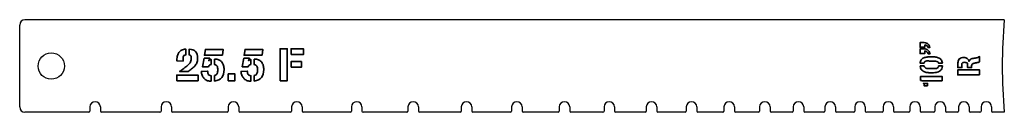
# Model space of a CAD drawing. Units: inches. Extents: x -2.8 to 15.8, y 0.6 to 2.4.
import ezdxf

# ---------------------------------------------------------------- set-up
doc = ezdxf.new("R2010")
doc.units = ezdxf.units.IN
doc.header["$MEASUREMENT"] = 0
doc.layers.get('0').update_dxf_attribs({"lineweight": 0})

# ---------------------------------------------------------------- blocks, each defined once
blk = doc.blocks.new('Block_0')
at = {"color": 18, "lineweight": 35, "true_color": 0x000000}
for points, knots in [([(0.274, 1.685), (0.266, 1.678), (0.261, 1.669), (0.259, 1.659), (0.257, 1.649), (0.257, 1.637), (0.258, 1.624), (0.258, 1.611), (0.259, 1.598), (0.259, 1.584), (0.259, 1.584), (0.138, 1.588), (0.138, 1.588), (0.138, 1.591), (0.139, 1.594), (0.139, 1.596), (0.139, 1.598), (0.139, 1.601), (0.14, 1.604), (0.142, 1.635), (0.146, 1.662), (0.152, 1.686), (0.158, 1.71), (0.168, 1.731), (0.18, 1.748), (0.193, 1.765), (0.21, 1.779), (0.23, 1.79), (0.251, 1.8), (0.277, 1.807), (0.309, 1.811), (0.309, 1.811), (0.309, 1.7), (0.309, 1.7), (0.293, 1.697), (0.281, 1.692), (0.274, 1.685)], [0, 0, 0, 0, 1, 1, 1, 2, 2, 2, 3, 3, 3, 4, 4, 4, 5, 5, 5, 6, 6, 6, 7, 7, 7, 8, 8, 8, 9, 9, 9, 10, 10, 10, 11, 11, 11, 12, 12, 12, 12]), ([(0.518, 1.549), (0.508, 1.526), (0.494, 1.506), (0.478, 1.487), (0.462, 1.469), (0.442, 1.452), (0.42, 1.436), (0.399, 1.421), (0.376, 1.403), (0.353, 1.384), (0.353, 1.384), (0.19, 1.383), (0.19, 1.383), (0.208, 1.398), (0.23, 1.414), (0.256, 1.432), (0.281, 1.449), (0.306, 1.468), (0.33, 1.487), (0.353, 1.507), (0.373, 1.529), (0.39, 1.551), (0.406, 1.573), (0.414, 1.597), (0.414, 1.623), (0.414, 1.633), (0.414, 1.642), (0.414, 1.65), (0.414, 1.658), (0.412, 1.666), (0.41, 1.672), (0.408, 1.679), (0.404, 1.685), (0.399, 1.689), (0.394, 1.694), (0.386, 1.697), (0.376, 1.699), (0.376, 1.699), (0.376, 1.81), (0.376, 1.81), (0.43, 1.806), (0.469, 1.79), (0.495, 1.761), (0.52, 1.731), (0.533, 1.689), (0.533, 1.633), (0.533, 1.6), (0.528, 1.572), (0.518, 1.549)], [0, 0, 0, 0, 1, 1, 1, 2, 2, 2, 3, 3, 3, 4, 4, 4, 5, 5, 5, 6, 6, 6, 7, 7, 7, 8, 8, 8, 9, 9, 9, 10, 10, 10, 11, 11, 11, 12, 12, 12, 13, 13, 13, 14, 14, 14, 15, 15, 15, 16, 16, 16, 16]), ([(1.006, 1.693), (1.006, 1.693), (0.662, 1.693), (0.662, 1.693), (0.662, 1.693), (0.681, 1.802), (0.681, 1.802), (0.681, 1.802), (1.017, 1.802), (1.017, 1.802), (1.017, 1.802), (1.006, 1.693), (1.006, 1.693)], [0, 0, 0, 0, 1, 1, 1, 2, 2, 2, 3, 3, 3, 4, 4, 4, 4]), ([(1.76, 1.693), (1.76, 1.693), (1.417, 1.693), (1.417, 1.693), (1.417, 1.693), (1.436, 1.802), (1.436, 1.802), (1.436, 1.802), (1.771, 1.802), (1.771, 1.802), (1.771, 1.802), (1.76, 1.693), (1.76, 1.693)], [0, 0, 0, 0, 1, 1, 1, 2, 2, 2, 3, 3, 3, 4, 4, 4, 4]), ([(2.098, 1.211), (2.098, 1.211), (2.098, 1.817), (2.098, 1.817), (2.098, 1.817), (2.234, 1.817), (2.234, 1.817), (2.234, 1.817), (2.234, 1.211), (2.234, 1.211), (2.234, 1.211), (2.098, 1.211), (2.098, 1.211)], [0, 0, 0, 0, 1, 1, 1, 2, 2, 2, 3, 3, 3, 4, 4, 4, 4]), ([(2.308, 1.704), (2.308, 1.704), (2.308, 1.817), (2.308, 1.817), (2.308, 1.817), (2.542, 1.817), (2.542, 1.817), (2.542, 1.817), (2.542, 1.704), (2.542, 1.704), (2.542, 1.704), (2.308, 1.704), (2.308, 1.704)], [0, 0, 0, 0, 1, 1, 1, 2, 2, 2, 3, 3, 3, 4, 4, 4, 4]), ([(0.788, 1.518), (0.774, 1.515), (0.764, 1.511), (0.757, 1.506), (0.75, 1.5), (0.743, 1.49), (0.738, 1.476), (0.738, 1.476), (0.626, 1.476), (0.626, 1.476), (0.626, 1.476), (0.659, 1.636), (0.659, 1.636), (0.659, 1.636), (0.764, 1.636), (0.764, 1.636), (0.764, 1.636), (0.746, 1.589), (0.746, 1.589), (0.751, 1.592), (0.755, 1.595), (0.758, 1.597), (0.761, 1.6), (0.763, 1.602), (0.766, 1.605), (0.768, 1.607), (0.771, 1.609), (0.775, 1.61), (0.778, 1.612), (0.783, 1.613), (0.789, 1.614), (0.789, 1.614), (0.788, 1.518), (0.788, 1.518)], [0, 0, 0, 0, 1, 1, 1, 2, 2, 2, 3, 3, 3, 4, 4, 4, 5, 5, 5, 6, 6, 6, 7, 7, 7, 8, 8, 8, 9, 9, 9, 10, 10, 10, 11, 11, 11, 11]), ([(0.993, 1.273), (0.964, 1.237), (0.919, 1.214), (0.855, 1.204), (0.855, 1.204), (0.855, 1.307), (0.855, 1.307), (0.868, 1.312), (0.879, 1.318), (0.887, 1.325), (0.895, 1.332), (0.901, 1.339), (0.905, 1.348), (0.909, 1.357), (0.912, 1.367), (0.913, 1.379), (0.914, 1.391), (0.915, 1.404), (0.915, 1.419), (0.915, 1.433), (0.914, 1.445), (0.913, 1.456), (0.911, 1.467), (0.908, 1.476), (0.904, 1.484), (0.9, 1.492), (0.894, 1.498), (0.886, 1.504), (0.878, 1.509), (0.868, 1.514), (0.855, 1.517), (0.855, 1.517), (0.855, 1.618), (0.855, 1.618), (0.859, 1.618), (0.863, 1.618), (0.866, 1.618), (0.87, 1.618), (0.874, 1.618), (0.879, 1.618), (0.905, 1.618), (0.928, 1.613), (0.948, 1.602), (0.967, 1.592), (0.984, 1.578), (0.996, 1.56), (1.009, 1.542), (1.019, 1.522), (1.025, 1.499), (1.032, 1.475), (1.035, 1.451), (1.035, 1.426), (1.035, 1.359), (1.021, 1.308), (0.993, 1.273)], [0, 0, 0, 0, 1, 1, 1, 2, 2, 2, 3, 3, 3, 4, 4, 4, 5, 5, 5, 6, 6, 6, 7, 7, 7, 8, 8, 8, 9, 9, 9, 10, 10, 10, 11, 11, 11, 12, 12, 12, 13, 13, 13, 14, 14, 14, 15, 15, 15, 16, 16, 16, 17, 17, 17, 18, 18, 18, 18]), ([(1.542, 1.518), (1.528, 1.515), (1.518, 1.511), (1.511, 1.506), (1.504, 1.5), (1.498, 1.49), (1.492, 1.476), (1.492, 1.476), (1.381, 1.476), (1.381, 1.476), (1.381, 1.476), (1.413, 1.636), (1.413, 1.636), (1.413, 1.636), (1.518, 1.636), (1.518, 1.636), (1.518, 1.636), (1.501, 1.589), (1.501, 1.589), (1.506, 1.592), (1.51, 1.595), (1.512, 1.597), (1.515, 1.6), (1.518, 1.602), (1.52, 1.605), (1.523, 1.607), (1.526, 1.609), (1.529, 1.61), (1.533, 1.612), (1.537, 1.613), (1.543, 1.614), (1.543, 1.614), (1.542, 1.518), (1.542, 1.518)], [0, 0, 0, 0, 1, 1, 1, 2, 2, 2, 3, 3, 3, 4, 4, 4, 5, 5, 5, 6, 6, 6, 7, 7, 7, 8, 8, 8, 9, 9, 9, 10, 10, 10, 11, 11, 11, 11]), ([(1.747, 1.273), (1.719, 1.237), (1.673, 1.214), (1.61, 1.204), (1.61, 1.204), (1.61, 1.307), (1.61, 1.307), (1.623, 1.312), (1.634, 1.318), (1.642, 1.325), (1.65, 1.332), (1.656, 1.339), (1.66, 1.348), (1.664, 1.357), (1.666, 1.367), (1.668, 1.379), (1.669, 1.391), (1.669, 1.404), (1.669, 1.419), (1.669, 1.433), (1.669, 1.445), (1.667, 1.456), (1.666, 1.467), (1.663, 1.476), (1.659, 1.484), (1.655, 1.492), (1.649, 1.498), (1.641, 1.504), (1.633, 1.509), (1.622, 1.514), (1.61, 1.517), (1.61, 1.517), (1.61, 1.618), (1.61, 1.618), (1.614, 1.618), (1.617, 1.618), (1.621, 1.618), (1.625, 1.618), (1.629, 1.618), (1.633, 1.618), (1.659, 1.618), (1.683, 1.613), (1.702, 1.602), (1.722, 1.592), (1.738, 1.578), (1.751, 1.56), (1.764, 1.542), (1.774, 1.522), (1.78, 1.499), (1.786, 1.475), (1.789, 1.451), (1.789, 1.426), (1.789, 1.359), (1.775, 1.308), (1.747, 1.273)], [0, 0, 0, 0, 1, 1, 1, 2, 2, 2, 3, 3, 3, 4, 4, 4, 5, 5, 5, 6, 6, 6, 7, 7, 7, 8, 8, 8, 9, 9, 9, 10, 10, 10, 11, 11, 11, 12, 12, 12, 13, 13, 13, 14, 14, 14, 15, 15, 15, 16, 16, 16, 17, 17, 17, 18, 18, 18, 18]), ([(2.308, 1.465), (2.308, 1.465), (2.308, 1.573), (2.308, 1.573), (2.308, 1.573), (2.504, 1.573), (2.504, 1.573), (2.504, 1.573), (2.504, 1.465), (2.504, 1.465), (2.504, 1.465), (2.308, 1.465), (2.308, 1.465)], [0, 0, 0, 0, 1, 1, 1, 2, 2, 2, 3, 3, 3, 4, 4, 4, 4]), ([(0.138, 1.211), (0.138, 1.211), (0.138, 1.319), (0.138, 1.319), (0.138, 1.319), (0.544, 1.319), (0.544, 1.319), (0.544, 1.319), (0.544, 1.211), (0.544, 1.211), (0.544, 1.211), (0.138, 1.211), (0.138, 1.211)], [0, 0, 0, 0, 1, 1, 1, 2, 2, 2, 3, 3, 3, 4, 4, 4, 4]), ([(0.778, 1.204), (0.751, 1.204), (0.727, 1.208), (0.707, 1.218), (0.686, 1.227), (0.669, 1.24), (0.654, 1.257), (0.64, 1.273), (0.628, 1.293), (0.619, 1.315), (0.611, 1.338), (0.605, 1.362), (0.603, 1.388), (0.603, 1.388), (0.722, 1.394), (0.722, 1.394), (0.722, 1.394), (0.722, 1.395), (0.722, 1.395), (0.722, 1.395), (0.723, 1.394), (0.723, 1.394), (0.723, 1.394), (0.722, 1.394), (0.722, 1.394), (0.724, 1.38), (0.726, 1.368), (0.728, 1.357), (0.73, 1.347), (0.733, 1.338), (0.737, 1.331), (0.742, 1.323), (0.748, 1.317), (0.756, 1.313), (0.764, 1.309), (0.775, 1.306), (0.789, 1.305), (0.789, 1.305), (0.789, 1.204), (0.789, 1.204), (0.789, 1.204), (0.778, 1.204), (0.778, 1.204)], [0, 0, 0, 0, 1, 1, 1, 2, 2, 2, 3, 3, 3, 4, 4, 4, 5, 5, 5, 6, 6, 6, 7, 7, 7, 8, 8, 8, 9, 9, 9, 10, 10, 10, 11, 11, 11, 12, 12, 12, 13, 13, 13, 14, 14, 14, 14]), ([(1.115, 1.211), (1.115, 1.211), (1.115, 1.339), (1.115, 1.339), (1.115, 1.339), (1.241, 1.339), (1.241, 1.339), (1.241, 1.339), (1.242, 1.211), (1.242, 1.211), (1.242, 1.211), (1.115, 1.211), (1.115, 1.211)], [0, 0, 0, 0, 1, 1, 1, 2, 2, 2, 3, 3, 3, 4, 4, 4, 4]), ([(1.533, 1.204), (1.506, 1.204), (1.482, 1.208), (1.461, 1.218), (1.441, 1.227), (1.423, 1.24), (1.409, 1.257), (1.394, 1.273), (1.382, 1.293), (1.374, 1.315), (1.365, 1.338), (1.36, 1.362), (1.357, 1.388), (1.357, 1.388), (1.477, 1.394), (1.477, 1.394), (1.477, 1.394), (1.477, 1.395), (1.477, 1.395), (1.477, 1.395), (1.477, 1.394), (1.477, 1.394), (1.477, 1.394), (1.477, 1.394), (1.477, 1.394), (1.478, 1.38), (1.48, 1.368), (1.482, 1.357), (1.484, 1.347), (1.487, 1.338), (1.492, 1.331), (1.496, 1.323), (1.502, 1.317), (1.51, 1.313), (1.518, 1.309), (1.53, 1.306), (1.544, 1.305), (1.544, 1.305), (1.544, 1.204), (1.544, 1.204), (1.544, 1.204), (1.533, 1.204), (1.533, 1.204)], [0, 0, 0, 0, 1, 1, 1, 2, 2, 2, 3, 3, 3, 4, 4, 4, 5, 5, 5, 6, 6, 6, 7, 7, 7, 8, 8, 8, 9, 9, 9, 10, 10, 10, 11, 11, 11, 12, 12, 12, 13, 13, 13, 14, 14, 14, 14])]:
    blk.add_open_spline(points, degree=3, knots=knots, dxfattribs=at)
blk = doc.blocks.new('Block_1')
at = {"color": 18, "lineweight": 35, "true_color": 0x000000}
for points, knots in [([(14.345, 1.929), (14.359, 1.927), (14.372, 1.922), (14.384, 1.916), (14.395, 1.909), (14.405, 1.9), (14.413, 1.888), (14.421, 1.876), (14.428, 1.86), (14.432, 1.841), (14.432, 1.841), (14.4, 1.841), (14.4, 1.841), (14.4, 1.841), (14.4, 1.842), (14.4, 1.842), (14.393, 1.855), (14.385, 1.866), (14.373, 1.875), (14.362, 1.884), (14.349, 1.889), (14.334, 1.888), (14.334, 1.888), (14.334, 1.843), (14.334, 1.843), (14.334, 1.843), (14.245, 1.843), (14.245, 1.843), (14.245, 1.843), (14.245, 1.933), (14.245, 1.933), (14.245, 1.933), (14.295, 1.933), (14.295, 1.933), (14.313, 1.933), (14.33, 1.932), (14.345, 1.929)], [0, 0, 0, 0, 1, 1, 1, 2, 2, 2, 3, 3, 3, 4, 4, 4, 5, 5, 5, 6, 6, 6, 7, 7, 7, 8, 8, 8, 9, 9, 9, 10, 10, 10, 11, 11, 11, 12, 12, 12, 12]), ([(14.361, 1.809), (14.373, 1.805), (14.383, 1.8), (14.392, 1.792), (14.401, 1.784), (14.408, 1.775), (14.415, 1.763), (14.421, 1.752), (14.427, 1.738), (14.434, 1.722), (14.434, 1.722), (14.4, 1.722), (14.4, 1.722), (14.4, 1.722), (14.399, 1.722), (14.399, 1.722), (14.394, 1.735), (14.386, 1.746), (14.374, 1.756), (14.362, 1.766), (14.349, 1.771), (14.334, 1.771), (14.334, 1.771), (14.334, 1.725), (14.334, 1.725), (14.334, 1.725), (14.245, 1.725), (14.245, 1.725), (14.245, 1.725), (14.245, 1.814), (14.245, 1.814), (14.245, 1.814), (14.315, 1.814), (14.315, 1.814), (14.333, 1.814), (14.348, 1.812), (14.361, 1.809)], [0, 0, 0, 0, 1, 1, 1, 2, 2, 2, 3, 3, 3, 4, 4, 4, 5, 5, 5, 6, 6, 6, 7, 7, 7, 8, 8, 8, 9, 9, 9, 10, 10, 10, 11, 11, 11, 12, 12, 12, 12]), ([(14.523, 1.66), (14.548, 1.659), (14.57, 1.655), (14.59, 1.647), (14.61, 1.639), (14.627, 1.627), (14.641, 1.611), (14.654, 1.594), (14.663, 1.571), (14.668, 1.54), (14.668, 1.54), (14.596, 1.54), (14.596, 1.54), (14.596, 1.554), (14.59, 1.563), (14.579, 1.57), (14.568, 1.576), (14.554, 1.58), (14.539, 1.581), (14.523, 1.583), (14.508, 1.583), (14.492, 1.582), (14.475, 1.582), (14.463, 1.581), (14.453, 1.581), (14.444, 1.581), (14.434, 1.582), (14.422, 1.583), (14.41, 1.584), (14.399, 1.585), (14.387, 1.585), (14.375, 1.585), (14.364, 1.584), (14.354, 1.582), (14.344, 1.579), (14.336, 1.575), (14.33, 1.567), (14.326, 1.564), (14.324, 1.559), (14.322, 1.555), (14.32, 1.55), (14.319, 1.546), (14.318, 1.541), (14.318, 1.541), (14.247, 1.541), (14.247, 1.541), (14.248, 1.568), (14.254, 1.59), (14.266, 1.606), (14.278, 1.622), (14.294, 1.635), (14.313, 1.643), (14.332, 1.651), (14.353, 1.656), (14.376, 1.658), (14.399, 1.661), (14.423, 1.662), (14.447, 1.662), (14.473, 1.662), (14.498, 1.661), (14.523, 1.66)], [0, 0, 0, 0, 1, 1, 1, 2, 2, 2, 3, 3, 3, 4, 4, 4, 5, 5, 5, 6, 6, 6, 7, 7, 7, 8, 8, 8, 9, 9, 9, 10, 10, 10, 11, 11, 11, 12, 12, 12, 13, 13, 13, 14, 14, 14, 15, 15, 15, 16, 16, 16, 17, 17, 17, 18, 18, 18, 19, 19, 19, 20, 20, 20, 20]), ([(15.374, 1.571), (15.365, 1.566), (15.355, 1.562), (15.345, 1.558), (15.335, 1.555), (15.325, 1.552), (15.314, 1.55), (15.304, 1.548), (15.293, 1.547), (15.283, 1.546), (15.273, 1.545), (15.263, 1.542), (15.255, 1.539), (15.247, 1.536), (15.24, 1.531), (15.234, 1.524), (15.228, 1.517), (15.225, 1.506), (15.223, 1.492), (15.223, 1.487), (15.222, 1.484), (15.222, 1.482), (15.221, 1.48), (15.221, 1.478), (15.221, 1.476), (15.221, 1.475), (15.221, 1.473), (15.221, 1.471), (15.221, 1.469), (15.221, 1.465), (15.221, 1.46), (15.221, 1.46), (15.146, 1.461), (15.146, 1.461), (15.146, 1.468), (15.146, 1.475), (15.147, 1.481), (15.147, 1.488), (15.147, 1.495), (15.147, 1.501), (15.147, 1.512), (15.146, 1.522), (15.145, 1.529), (15.143, 1.536), (15.141, 1.542), (15.136, 1.547), (15.132, 1.551), (15.126, 1.554), (15.118, 1.556), (15.109, 1.558), (15.098, 1.559), (15.085, 1.559), (15.073, 1.559), (15.065, 1.558), (15.058, 1.556), (15.052, 1.553), (15.047, 1.55), (15.044, 1.546), (15.04, 1.541), (15.038, 1.536), (15.037, 1.529), (15.036, 1.523), (15.036, 1.516), (15.036, 1.507), (15.036, 1.5), (15.036, 1.492), (15.036, 1.485), (15.037, 1.478), (15.037, 1.47), (15.037, 1.463), (15.037, 1.463), (15.037, 1.461), (15.037, 1.461), (15.037, 1.461), (14.958, 1.461), (14.958, 1.461), (14.958, 1.476), (14.959, 1.492), (14.958, 1.507), (14.958, 1.523), (14.959, 1.537), (14.961, 1.551), (14.963, 1.565), (14.965, 1.578), (14.97, 1.59), (14.974, 1.603), (14.98, 1.613), (14.989, 1.622), (14.998, 1.631), (15.01, 1.637), (15.024, 1.643), (15.038, 1.648), (15.056, 1.65), (15.077, 1.65), (15.088, 1.65), (15.099, 1.649), (15.11, 1.645), (15.121, 1.642), (15.131, 1.637), (15.141, 1.63), (15.15, 1.624), (15.158, 1.616), (15.164, 1.607), (15.171, 1.598), (15.174, 1.588), (15.174, 1.576), (15.174, 1.578), (15.175, 1.58), (15.176, 1.582), (15.177, 1.584), (15.178, 1.586), (15.178, 1.588), (15.183, 1.599), (15.19, 1.608), (15.2, 1.615), (15.21, 1.621), (15.221, 1.626), (15.234, 1.629), (15.246, 1.633), (15.258, 1.635), (15.271, 1.637), (15.284, 1.638), (15.295, 1.64), (15.306, 1.642), (15.319, 1.644), (15.331, 1.648), (15.341, 1.652), (15.352, 1.657), (15.363, 1.663), (15.374, 1.669), (15.374, 1.669), (15.374, 1.571), (15.374, 1.571)], [0, 0, 0, 0, 1, 1, 1, 2, 2, 2, 3, 3, 3, 4, 4, 4, 5, 5, 5, 6, 6, 6, 7, 7, 7, 8, 8, 8, 9, 9, 9, 10, 10, 10, 11, 11, 11, 12, 12, 12, 13, 13, 13, 14, 14, 14, 15, 15, 15, 16, 16, 16, 17, 17, 17, 18, 18, 18, 19, 19, 19, 20, 20, 20, 21, 21, 21, 22, 22, 22, 23, 23, 23, 24, 24, 24, 25, 25, 25, 26, 26, 26, 27, 27, 27, 28, 28, 28, 29, 29, 29, 30, 30, 30, 31, 31, 31, 32, 32, 32, 33, 33, 33, 34, 34, 34, 35, 35, 35, 36, 36, 36, 37, 37, 37, 38, 38, 38, 39, 39, 39, 40, 40, 40, 41, 41, 41, 42, 42, 42, 43, 43, 43, 44, 44, 44, 44]), ([(14.655, 1.438), (14.648, 1.424), (14.64, 1.412), (14.629, 1.402), (14.618, 1.393), (14.606, 1.385), (14.592, 1.38), (14.578, 1.375), (14.563, 1.371), (14.547, 1.368), (14.531, 1.365), (14.514, 1.363), (14.497, 1.363), (14.481, 1.362), (14.464, 1.361), (14.447, 1.361), (14.425, 1.361), (14.402, 1.363), (14.378, 1.366), (14.355, 1.37), (14.334, 1.376), (14.315, 1.385), (14.296, 1.395), (14.28, 1.408), (14.268, 1.424), (14.256, 1.441), (14.249, 1.463), (14.248, 1.49), (14.248, 1.49), (14.318, 1.49), (14.318, 1.49), (14.322, 1.475), (14.328, 1.465), (14.338, 1.458), (14.347, 1.451), (14.358, 1.447), (14.37, 1.445), (14.382, 1.442), (14.395, 1.441), (14.409, 1.441), (14.423, 1.441), (14.435, 1.442), (14.447, 1.442), (14.458, 1.442), (14.469, 1.441), (14.482, 1.44), (14.495, 1.439), (14.508, 1.439), (14.521, 1.439), (14.535, 1.44), (14.547, 1.442), (14.558, 1.445), (14.569, 1.448), (14.578, 1.454), (14.585, 1.462), (14.588, 1.466), (14.591, 1.471), (14.592, 1.475), (14.594, 1.48), (14.596, 1.485), (14.596, 1.49), (14.596, 1.49), (14.667, 1.49), (14.667, 1.49), (14.666, 1.469), (14.662, 1.452), (14.655, 1.438)], [0, 0, 0, 0, 1, 1, 1, 2, 2, 2, 3, 3, 3, 4, 4, 4, 5, 5, 5, 6, 6, 6, 7, 7, 7, 8, 8, 8, 9, 9, 9, 10, 10, 10, 11, 11, 11, 12, 12, 12, 13, 13, 13, 14, 14, 14, 15, 15, 15, 16, 16, 16, 17, 17, 17, 18, 18, 18, 19, 19, 19, 20, 20, 20, 21, 21, 21, 22, 22, 22, 22]), ([(15.374, 1.322), (15.374, 1.322), (14.958, 1.322), (14.958, 1.322), (14.958, 1.322), (14.958, 1.416), (14.958, 1.416), (14.958, 1.416), (15.374, 1.416), (15.374, 1.416), (15.374, 1.416), (15.374, 1.322), (15.374, 1.322)], [0, 0, 0, 0, 1, 1, 1, 2, 2, 2, 3, 3, 3, 4, 4, 4, 4]), ([(14.662, 1.207), (14.662, 1.207), (14.29, 1.207), (14.29, 1.207), (14.29, 1.207), (14.29, 1.207), (14.29, 1.207), (14.284, 1.21), (14.279, 1.213), (14.273, 1.214), (14.267, 1.216), (14.261, 1.217), (14.255, 1.218), (14.255, 1.218), (14.255, 1.292), (14.255, 1.292), (14.255, 1.292), (14.662, 1.292), (14.662, 1.292), (14.662, 1.292), (14.662, 1.207), (14.662, 1.207)], [0, 0, 0, 0, 1, 1, 1, 2, 2, 2, 3, 3, 3, 4, 4, 4, 5, 5, 5, 6, 6, 6, 7, 7, 7, 7]), ([(14.386, 1.113), (14.386, 1.113), (14.324, 1.113), (14.324, 1.113), (14.325, 1.114), (14.325, 1.116), (14.325, 1.117), (14.325, 1.118), (14.325, 1.12), (14.325, 1.121), (14.325, 1.121), (14.325, 1.13), (14.325, 1.13), (14.325, 1.135), (14.325, 1.139), (14.324, 1.142), (14.323, 1.144), (14.322, 1.146), (14.321, 1.147), (14.319, 1.149), (14.317, 1.15), (14.315, 1.152), (14.313, 1.154), (14.311, 1.157), (14.308, 1.161), (14.308, 1.161), (14.386, 1.161), (14.386, 1.161), (14.386, 1.161), (14.386, 1.113), (14.386, 1.113)], [0, 0, 0, 0, 1, 1, 1, 2, 2, 2, 3, 3, 3, 4, 4, 4, 5, 5, 5, 6, 6, 6, 7, 7, 7, 8, 8, 8, 9, 9, 9, 10, 10, 10, 10])]:
    blk.add_open_spline(points, degree=3, knots=knots, dxfattribs=at)

msp = doc.modelspace()

# ---------------------------------------------------------------- linework, layer by layer
at = {"color": 18, "lineweight": 25, "true_color": 0x000000}
for p, q in [((-2.843, 0.714), (-2.843, 2.264)), ((15.843, 2.364), (-2.743, 2.364)), ((12.537, 0.814), (12.537, 0.814)), ((-1.532, 0.614), (-2.743, 0.614)), ((-1.512, 0.714), (-1.512, 0.634)), ((-1.312, 0.714), (-1.312, 0.634)), ((-0.181, 0.614), (-1.292, 0.614)), ((-0.161, 0.714), (-0.161, 0.634)), ((0.039, 0.714), (0.039, 0.634)), ((1.094, 0.614), (0.059, 0.614)), ((1.114, 0.714), (1.114, 0.634)), ((1.314, 0.714), (1.314, 0.634)), ((2.298, 0.614), (1.334, 0.614)), ((2.318, 0.714), (2.318, 0.634)), ((2.518, 0.714), (2.518, 0.634)), ((3.433, 0.614), (2.538, 0.614)), ((3.453, 0.714), (3.453, 0.634)), ((3.653, 0.714), (3.653, 0.634)), ((4.506, 0.614), (3.673, 0.614)), ((4.526, 0.714), (4.526, 0.634)), ((4.726, 0.714), (4.726, 0.634)), ((5.518, 0.614), (4.746, 0.614)), ((5.538, 0.714), (5.538, 0.634)), ((5.738, 0.714), (5.738, 0.634)), ((6.473, 0.614), (5.758, 0.614)), ((6.493, 0.714), (6.493, 0.634)), ((6.693, 0.714), (6.693, 0.634)), ((7.375, 0.614), (6.713, 0.614)), ((7.395, 0.714), (7.395, 0.634)), ((7.595, 0.714), (7.595, 0.634)), ((8.226, 0.614), (7.615, 0.614)), ((8.246, 0.714), (8.246, 0.634)), ((8.446, 0.714), (8.446, 0.634)), ((9.029, 0.614), (8.466, 0.614)), ((9.049, 0.714), (9.049, 0.634)), ((9.249, 0.714), (9.249, 0.634)), ((9.787, 0.614), (9.269, 0.614)), ((9.807, 0.714), (9.807, 0.634)), ((10.007, 0.714), (10.007, 0.634)), ((10.503, 0.614), (10.027, 0.614)), ((10.523, 0.714), (10.523, 0.634)), ((10.723, 0.714), (10.723, 0.634)), ((11.178, 0.614), (10.743, 0.614)), ((11.198, 0.714), (11.198, 0.634)), ((11.398, 0.714), (11.398, 0.634)), ((11.816, 0.614), (11.418, 0.614)), ((11.836, 0.714), (11.836, 0.634)), ((12.036, 0.714), (12.036, 0.634)), ((12.419, 0.614), (12.056, 0.614)), ((12.439, 0.714), (12.439, 0.634)), ((12.639, 0.714), (12.639, 0.634)), ((12.985, 0.614), (12.659, 0.614)), ((13.005, 0.714), (13.005, 0.634)), ((13.205, 0.714), (13.205, 0.634)), ((13.522, 0.614), (13.225, 0.614)), ((13.542, 0.714), (13.542, 0.634)), ((13.742, 0.714), (13.742, 0.634)), ((14.028, 0.614), (13.762, 0.614)), ((14.048, 0.714), (14.048, 0.634)), ((14.248, 0.714), (14.248, 0.634)), ((14.505, 0.614), (14.268, 0.614)), ((14.525, 0.714), (14.525, 0.634)), ((14.725, 0.714), (14.725, 0.634)), ((14.956, 0.614), (14.745, 0.614)), ((14.976, 0.714), (14.976, 0.634)), ((15.176, 0.714), (15.176, 0.634)), ((15.381, 0.614), (15.196, 0.614)), ((15.401, 0.714), (15.401, 0.634)), ((15.601, 0.714), (15.601, 0.634)), ((15.843, 0.614), (15.621, 0.614))]:
    msp.add_line(p, q, dxfattribs=at)
msp.add_circle((-2.243, 1.489), 0.25, dxfattribs=at)
for points in [[(-2.743, 2.364), (-2.798, 2.364), (-2.843, 2.32), (-2.843, 2.264)], [(15.843, 2.364), (15.792, 1.782), (15.792, 1.197), (15.843, 0.614)], [(-2.843, 0.714), (-2.843, 0.659), (-2.798, 0.614), (-2.743, 0.614)], [(-1.532, 0.614), (-1.521, 0.614), (-1.512, 0.623), (-1.512, 0.634)], [(-1.312, 0.634), (-1.312, 0.623), (-1.303, 0.614), (-1.292, 0.614)], [(-0.181, 0.614), (-0.17, 0.614), (-0.161, 0.623), (-0.161, 0.634)], [(0.039, 0.634), (0.039, 0.623), (0.048, 0.614), (0.059, 0.614)], [(1.094, 0.614), (1.105, 0.614), (1.114, 0.623), (1.114, 0.634)], [(1.314, 0.634), (1.314, 0.623), (1.323, 0.614), (1.334, 0.614)], [(2.298, 0.614), (2.309, 0.614), (2.318, 0.623), (2.318, 0.634)], [(2.518, 0.634), (2.518, 0.623), (2.527, 0.614), (2.538, 0.614)], [(3.433, 0.614), (3.445, 0.614), (3.453, 0.623), (3.453, 0.634)], [(3.653, 0.634), (3.653, 0.623), (3.662, 0.614), (3.673, 0.614)], [(4.506, 0.614), (4.517, 0.614), (4.526, 0.623), (4.526, 0.634)], [(4.726, 0.634), (4.726, 0.623), (4.735, 0.614), (4.746, 0.614)], [(5.518, 0.614), (5.529, 0.614), (5.538, 0.623), (5.538, 0.634)], [(5.738, 0.634), (5.738, 0.623), (5.747, 0.614), (5.758, 0.614)], [(6.473, 0.614), (6.484, 0.614), (6.493, 0.623), (6.493, 0.634)], [(6.693, 0.634), (6.693, 0.623), (6.702, 0.614), (6.713, 0.614)], [(7.375, 0.614), (7.386, 0.614), (7.395, 0.623), (7.395, 0.634)], [(7.595, 0.634), (7.595, 0.623), (7.604, 0.614), (7.615, 0.614)], [(8.226, 0.614), (8.237, 0.614), (8.246, 0.623), (8.246, 0.634)], [(8.446, 0.634), (8.446, 0.623), (8.455, 0.614), (8.466, 0.614)], [(9.029, 0.614), (9.04, 0.614), (9.049, 0.623), (9.049, 0.634)], [(9.249, 0.634), (9.249, 0.623), (9.258, 0.614), (9.269, 0.614)], [(9.787, 0.614), (9.798, 0.614), (9.807, 0.623), (9.807, 0.634)], [(10.007, 0.634), (10.007, 0.623), (10.016, 0.614), (10.027, 0.614)], [(10.503, 0.614), (10.514, 0.614), (10.523, 0.623), (10.523, 0.634)], [(10.723, 0.634), (10.723, 0.623), (10.732, 0.614), (10.743, 0.614)], [(11.178, 0.614), (11.189, 0.614), (11.198, 0.623), (11.198, 0.634)], [(11.398, 0.634), (11.398, 0.623), (11.407, 0.614), (11.418, 0.614)], [(11.816, 0.614), (11.827, 0.614), (11.836, 0.623), (11.836, 0.634)], [(12.036, 0.634), (12.036, 0.623), (12.045, 0.614), (12.056, 0.614)], [(12.419, 0.614), (12.43, 0.614), (12.439, 0.623), (12.439, 0.634)], [(12.639, 0.634), (12.639, 0.623), (12.648, 0.614), (12.659, 0.614)], [(12.985, 0.614), (12.996, 0.614), (13.005, 0.623), (13.005, 0.634)], [(13.205, 0.634), (13.205, 0.623), (13.214, 0.614), (13.225, 0.614)], [(13.522, 0.614), (13.533, 0.614), (13.542, 0.623), (13.542, 0.634)], [(13.742, 0.634), (13.742, 0.623), (13.751, 0.614), (13.762, 0.614)], [(14.028, 0.614), (14.039, 0.614), (14.048, 0.623), (14.048, 0.634)], [(14.248, 0.634), (14.248, 0.623), (14.257, 0.614), (14.268, 0.614)], [(14.505, 0.614), (14.516, 0.614), (14.525, 0.623), (14.525, 0.634)], [(14.725, 0.634), (14.725, 0.623), (14.734, 0.614), (14.745, 0.614)], [(14.956, 0.614), (14.967, 0.614), (14.976, 0.623), (14.976, 0.634)], [(15.176, 0.634), (15.176, 0.623), (15.185, 0.614), (15.196, 0.614)], [(15.381, 0.614), (15.393, 0.614), (15.401, 0.623), (15.401, 0.634)], [(15.601, 0.634), (15.601, 0.623), (15.61, 0.614), (15.621, 0.614)]]:
    msp.add_open_spline(points, degree=3, dxfattribs=at)
for points in [[(-1.312, 0.714), (-1.312, 0.77), (-1.357, 0.814), (-1.412, 0.814), (-1.467, 0.814), (-1.512, 0.77), (-1.512, 0.714)], [(0.039, 0.714), (0.039, 0.77), (-0.005, 0.814), (-0.061, 0.814), (-0.116, 0.814), (-0.161, 0.77), (-0.161, 0.714)], [(1.314, 0.714), (1.314, 0.77), (1.269, 0.814), (1.214, 0.814), (1.159, 0.814), (1.114, 0.77), (1.114, 0.714)], [(2.518, 0.714), (2.518, 0.77), (2.473, 0.814), (2.418, 0.814), (2.362, 0.814), (2.318, 0.77), (2.318, 0.714)], [(3.653, 0.714), (3.653, 0.77), (3.609, 0.814), (3.553, 0.814), (3.498, 0.814), (3.453, 0.77), (3.453, 0.714)], [(4.726, 0.714), (4.726, 0.77), (4.681, 0.814), (4.626, 0.814), (4.571, 0.814), (4.526, 0.77), (4.526, 0.714)], [(5.738, 0.714), (5.738, 0.77), (5.693, 0.814), (5.638, 0.814), (5.582, 0.814), (5.538, 0.77), (5.538, 0.714)], [(6.693, 0.714), (6.693, 0.77), (6.648, 0.814), (6.593, 0.814), (6.538, 0.814), (6.493, 0.77), (6.493, 0.714)], [(7.595, 0.714), (7.595, 0.77), (7.55, 0.814), (7.495, 0.814), (7.44, 0.814), (7.395, 0.77), (7.395, 0.714)], [(8.446, 0.714), (8.446, 0.77), (8.401, 0.814), (8.346, 0.814), (8.29, 0.814), (8.246, 0.77), (8.246, 0.714)], [(9.249, 0.714), (9.249, 0.77), (9.204, 0.814), (9.149, 0.814), (9.094, 0.814), (9.049, 0.77), (9.049, 0.714)], [(10.007, 0.714), (10.007, 0.77), (9.962, 0.814), (9.907, 0.814), (9.852, 0.814), (9.807, 0.77), (9.807, 0.714)], [(10.723, 0.714), (10.723, 0.77), (10.678, 0.814), (10.623, 0.814), (10.568, 0.814), (10.523, 0.77), (10.523, 0.714)], [(11.398, 0.714), (11.398, 0.77), (11.353, 0.814), (11.298, 0.814), (11.243, 0.814), (11.198, 0.77), (11.198, 0.714)], [(12.036, 0.714), (12.036, 0.77), (11.991, 0.814), (11.936, 0.814), (11.881, 0.814), (11.836, 0.77), (11.836, 0.714)], [(12.639, 0.714), (12.639, 0.77), (12.594, 0.814), (12.539, 0.814), (12.483, 0.814), (12.439, 0.77), (12.439, 0.714)], [(13.205, 0.714), (13.205, 0.77), (13.161, 0.814), (13.105, 0.814), (13.05, 0.814), (13.005, 0.77), (13.005, 0.714)], [(13.742, 0.714), (13.742, 0.77), (13.697, 0.814), (13.642, 0.814), (13.586, 0.814), (13.542, 0.77), (13.542, 0.714)], [(14.248, 0.714), (14.248, 0.77), (14.203, 0.814), (14.148, 0.814), (14.092, 0.814), (14.048, 0.77), (14.048, 0.714)], [(14.725, 0.714), (14.725, 0.77), (14.68, 0.814), (14.625, 0.814), (14.57, 0.814), (14.525, 0.77), (14.525, 0.714)], [(15.176, 0.714), (15.176, 0.77), (15.131, 0.814), (15.076, 0.814), (15.021, 0.814), (14.976, 0.77), (14.976, 0.714)], [(15.601, 0.714), (15.601, 0.77), (15.557, 0.814), (15.501, 0.814), (15.446, 0.814), (15.401, 0.77), (15.401, 0.714)]]:
    msp.add_open_spline(points, degree=3, knots=[0, 0, 0, 0, 1, 1, 1, 2, 2, 2, 2], dxfattribs=at)

# ---------------------------------------------------------------- block references
for name in ['Block_1', 'Block_0']:
    msp.add_blockref(name, (0, 0))

doc.saveas('drawing.dxf')
